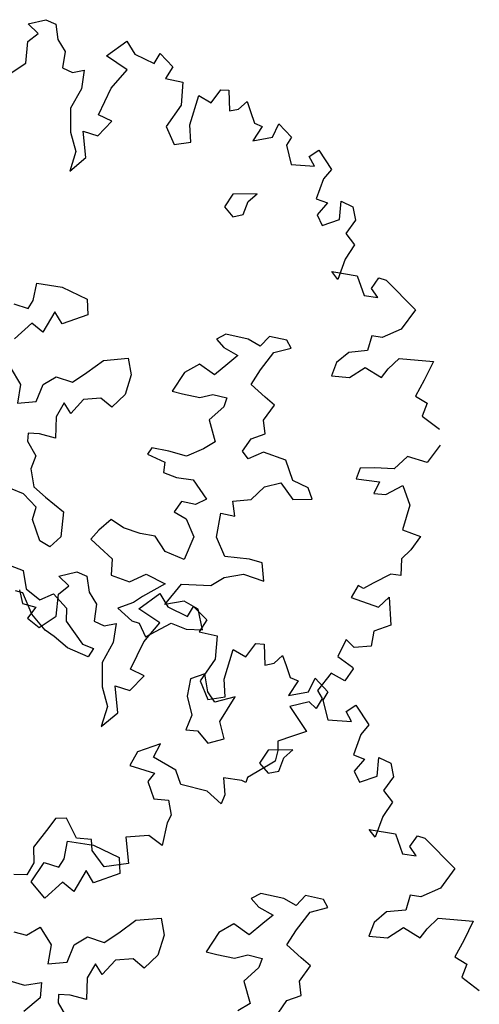
# Model space of a CAD drawing. Units: metres. Extents: x -1213 to -693, y 1220 to 1491.
# Drawn here: x -1169 to -1164, y 1430 to 1440 of the extents above; entities that cross this region are included whole.
import ezdxf

# ---------------------------------------------------------------- set-up
doc = ezdxf.new("R2010")
doc.units = ezdxf.units.M
for name, color, linetype in [('BLUE', 5, 'Continuous'), ('G', 76, 'Continuous'), ('G1', 112, 'Continuous')]:
    doc.layers.add(name, color=color, linetype=linetype)

# ---------------------------------------------------------------- blocks, each defined once
blk = doc.blocks.new('TREE-2')
at = {"layer": 'G1'}
for p, q in [((6.286, -4.78), (6.198, -4.548)), ((6.591, -4.511), (6.484, -4.655)), ((6.484, -4.655), (6.448, -4.853)), ((6.448, -4.853), (6.286, -4.78)), ((7.112, -4.743), (7.024, -4.868)), ((7.024, -4.868), (7.06, -5.048)), ((6.165, -4.956), (5.967, -4.993)), ((6.253, -4.993), (6.165, -4.956)), ((6.201, -5.118), (6.253, -4.993)), ((6.631, -4.993), (6.576, -5.209)), ((6.826, -5.1), (6.631, -4.993)), ((6.091, -5.279), (6.201, -5.118)), ((7.06, -5.048), (6.826, -5.1)), ((7.362, -5.209), (7.593, -5.121)), ((7.593, -5.121), (7.755, -5.337)), ((6.576, -5.209), (6.737, -5.353)), ((7.468, -5.462), (7.362, -5.209)), ((6.326, -5.371), (6.091, -5.279)), ((6.737, -5.353), (6.774, -5.529)), ((7.755, -5.337), (7.648, -5.481)), ((6.451, -5.514), (6.326, -5.371)), ((7.325, -5.551), (7.468, -5.462)), ((6.308, -5.548), (6.451, -5.514)), ((6.414, -5.746), (6.308, -5.548)), ((6.774, -5.529), (6.649, -5.691)), ((7.505, -5.767), (7.325, -5.551)), ((7.648, -5.481), (7.718, -5.569)), ((7.718, -5.569), (7.898, -5.676)), ((6.649, -5.691), (6.701, -5.889)), ((7.898, -5.676), (7.755, -5.944)), ((6.36, -5.944), (6.414, -5.746)), ((7.344, -5.801), (7.505, -5.767)), ((7.344, -6.124), (7.344, -5.801)), ((6.701, -5.889), (6.774, -6.121)), ((6.216, -6.032), (6.36, -5.944)), ((6.308, -6.23), (6.216, -6.032)), ((7.755, -5.944), (7.523, -6.179)), ((6.774, -6.121), (6.701, -6.407)), ((7.523, -6.179), (7.344, -6.124)), ((10.492, -6.087), (10.347, -6.18)), ((10.581, -6.217), (10.492, -6.087)), ((10.674, -6.087), (10.581, -6.217)), ((10.835, -6.108), (10.674, -6.087)), ((6.503, -6.374), (6.308, -6.23)), ((10.347, -6.18), (10.404, -6.408)), ((6.701, -6.407), (6.503, -6.374)), ((9.025, -6.481), (9.113, -6.714)), ((9.222, -6.626), (9.025, -6.481)), ((10.404, -6.408), (10.638, -6.517)), ((10.638, -6.517), (10.689, -6.663)), ((10.689, -6.663), (10.835, -6.59)), ((10.835, -6.59), (10.814, -6.803)), ((9.113, -6.714), (9.419, -6.787)), ((9.456, -6.642), (9.222, -6.626)), ((9.725, -6.735), (9.456, -6.642)), ((9.901, -6.932), (9.725, -6.735)), ((6.161, -6.77), (6.091, -6.877)), ((6.323, -6.983), (6.161, -6.77)), ((9.419, -6.787), (9.31, -6.932)), ((10.207, -6.803), (10.119, -6.896)), ((10.384, -6.896), (10.207, -6.803)), ((10.814, -6.803), (10.726, -6.896)), ((5.427, -7.056), (5.394, -6.895)), ((6.091, -6.877), (5.982, -7.056)), ((9.31, -6.932), (9.419, -7.145)), ((10.098, -7.036), (9.901, -6.932)), ((10.119, -6.896), (10.098, -7.036)), ((10.544, -6.86), (10.384, -6.896)), ((10.726, -6.896), (10.544, -6.86)), ((5.695, -7.072), (5.427, -7.056)), ((5.787, -7.288), (5.695, -7.072)), ((5.982, -7.056), (5.967, -7.215)), ((6.36, -7.181), (6.323, -6.983)), ((9.419, -7.145), (9.544, -7.02)), ((9.544, -7.02), (9.793, -7.269)), ((6.18, -7.306), (6.36, -7.181)), ((5.875, -7.358), (5.787, -7.288)), ((5.967, -7.215), (5.875, -7.358)), ((9.793, -7.269), (9.938, -7.518)), ((5.214, -7.325), (5.321, -7.468)), ((6.253, -7.501), (6.18, -7.306)), ((9.938, -7.518), (10.171, -7.342)), ((10.171, -7.342), (10.259, -7.627)), ((5.321, -7.468), (5.321, -7.645)), ((6.305, -7.645), (6.253, -7.501)), ((6.448, -7.52), (6.305, -7.645)), ((6.573, -7.468), (6.448, -7.52)), ((6.591, -7.593), (6.573, -7.468)), ((5.321, -7.645), (5.482, -7.681)), ((6.448, -7.824), (6.591, -7.593)), ((10.259, -7.627), (10.083, -7.664)), ((5.482, -7.681), (5.607, -7.861)), ((5.732, -7.788), (5.93, -7.681)), ((5.93, -7.681), (6.055, -7.843)), ((8.916, -7.752), (8.88, -7.949)), ((9.15, -7.736), (8.916, -7.752)), ((9.331, -7.985), (9.15, -7.736)), ((10.083, -7.664), (9.901, -7.845)), ((5.607, -7.861), (5.732, -7.788)), ((6.055, -7.843), (6.198, -8.059)), ((6.323, -7.931), (6.448, -7.824)), ((9.901, -7.845), (9.99, -7.949)), ((6.396, -8.074), (6.323, -7.931)), ((8.88, -7.949), (9.077, -8.006)), ((9.58, -8.094), (9.331, -7.985)), ((9.689, -7.913), (9.58, -8.094)), ((9.793, -8.042), (9.689, -7.913)), ((9.99, -7.949), (9.793, -8.042)), ((6.198, -8.059), (6.18, -8.272)), ((6.286, -8.254), (6.396, -8.074)), ((8.023, -8.074), (7.88, -8.129)), ((8.133, -8.218), (8.023, -8.074)), ((9.077, -8.006), (9.367, -8.219)), ((7.88, -8.129), (7.861, -8.254)), ((8.041, -8.489), (8.133, -8.218)), ((9.367, -8.219), (9.238, -8.328)), ((6.18, -8.272), (6.286, -8.254)), ((7.861, -8.254), (7.989, -8.361)), ((9.238, -8.328), (9.347, -8.488)), ((7.989, -8.361), (8.041, -8.489)), ((9.077, -8.504), (9.061, -8.613)), ((9.31, -8.577), (9.077, -8.504)), ((9.347, -8.488), (9.31, -8.577)), ((5.712, -8.613), (5.624, -8.81)), ((5.842, -8.722), (5.712, -8.613)), ((8.652, -8.649), (8.616, -8.883)), ((8.776, -8.81), (8.652, -8.649)), ((9.061, -8.613), (9.113, -8.737)), ((5.909, -8.898), (5.842, -8.722)), ((8.844, -8.737), (8.776, -8.81)), ((8.989, -8.737), (8.844, -8.737)), ((9.113, -8.737), (8.989, -8.737)), ((5.624, -8.81), (5.676, -9.023)), ((5.857, -9.116), (5.909, -8.898)), ((8.616, -8.883), (8.74, -9.007)), ((8.237, -8.986), (8.128, -9.24)), ((8.47, -9.007), (8.237, -8.986)), ((8.543, -9.095), (8.47, -9.007)), ((8.74, -9.007), (8.543, -9.095)), ((5.676, -9.023), (5.499, -9.168)), ((6.002, -9.22), (5.857, -9.116)), ((6.879, -9.023), (6.733, -9.292)), ((6.77, -9.059), (6.879, -9.023)), ((6.967, -9.22), (6.77, -9.059)), ((7.573, -9.08), (7.433, -9.095)), ((7.433, -9.095), (7.433, -9.313)), ((7.667, -9.24), (7.573, -9.08)), ((7.755, -9.132), (7.667, -9.24)), ((7.952, -9.292), (7.755, -9.132)), ((5.499, -9.168), (5.572, -9.277)), ((5.945, -9.329), (6.002, -9.22)), ((7.091, -9.381), (6.967, -9.22)), ((8.128, -9.24), (8.258, -9.22)), ((8.258, -9.22), (8.289, -9.349)), ((5.572, -9.277), (5.645, -9.438)), ((5.966, -9.578), (5.945, -9.329)), ((6.485, -9.292), (6.412, -9.438)), ((6.733, -9.292), (6.485, -9.292)), ((7.252, -9.329), (7.091, -9.381)), ((7.361, -9.489), (7.252, -9.329)), ((7.433, -9.313), (7.63, -9.401)), ((8.024, -9.417), (7.952, -9.292)), ((8.289, -9.349), (8.024, -9.417)), ((4.908, -9.474), (4.696, -9.614)), ((5.033, -9.578), (4.908, -9.474)), ((5.157, -9.474), (5.033, -9.578)), ((5.302, -9.635), (5.157, -9.474)), ((5.645, -9.438), (5.479, -9.811)), ((6.412, -9.438), (6.536, -9.401)), ((6.536, -9.401), (6.625, -9.526)), ((7.63, -9.401), (7.522, -9.51)), ((6.127, -9.811), (5.966, -9.578)), ((6.625, -9.526), (6.573, -9.598)), ((7.522, -9.51), (7.361, -9.489)), ((5.479, -9.811), (5.302, -9.635)), ((6.573, -9.598), (6.127, -9.811))]:
    blk.add_line(p, q, dxfattribs=at)
blk = doc.blocks.new('TREE-1')
at = {"layer": 'G'}
for p, q in [((1.594, -4.468), (1.651, -4.323)), ((1.703, -4.592), (1.594, -4.468)), ((1.88, -4.65), (1.703, -4.592)), ((2.04, -4.899), (1.88, -4.65)), ((2.113, -5.007), (2.04, -4.899)), ((2.077, -5.132), (2.113, -5.007)), ((1.812, -5.168), (2.077, -5.132)), ((1.74, -5.329), (1.812, -5.168)), ((1.325, -5.651), (1.382, -5.365)), ((1.382, -5.365), (1.615, -5.293)), ((1.615, -5.293), (1.74, -5.329)), ((4.767, -5.521), (4.819, -5.448)), ((5.124, -5.485), (5.017, -5.61)), ((4.264, -5.628), (4.496, -5.54)), ((4.496, -5.54), (4.767, -5.521)), ((4.801, -5.573), (4.624, -5.683)), ((5.017, -5.61), (4.801, -5.573)), ((1.631, -5.723), (1.325, -5.651)), ((3.978, -5.808), (4.158, -5.701)), ((4.158, -5.701), (4.264, -5.628)), ((4.624, -5.683), (4.639, -5.86)), ((1.558, -5.988), (1.631, -5.723)), ((3.798, -6.003), (3.978, -5.808)), ((5.876, -5.915), (5.983, -5.79)), ((4.283, -5.896), (3.96, -5.988)), ((4.426, -5.951), (4.283, -5.896)), ((4.639, -5.86), (4.426, -5.951)), ((5.178, -6.003), (5.285, -5.915)), ((5.285, -5.915), (5.553, -5.915)), ((5.553, -5.915), (5.678, -6.003)), ((5.678, -6.003), (5.876, -5.915)), ((1.397, -6.097), (1.558, -5.988)), ((2.419, -6.045), (2.237, -6.294)), ((2.543, -6.185), (2.419, -6.045)), ((3.871, -6.094), (3.798, -6.003)), ((3.96, -5.988), (3.871, -6.094)), ((5.248, -6.164), (5.178, -6.003)), ((5.913, -6.058), (5.751, -6.149)), ((6.126, -6.094), (5.913, -6.058)), ((1.631, -6.242), (1.397, -6.097)), ((1.952, -6.185), (1.88, -6.346)), ((2.17, -6.185), (1.952, -6.185)), ((2.237, -6.294), (2.17, -6.185)), ((2.543, -6.475), (2.543, -6.185)), ((5.517, -6.292), (5.248, -6.164)), ((5.751, -6.149), (5.517, -6.292)), ((6.251, -6.201), (6.126, -6.094)), ((6.449, -6.164), (6.251, -6.201)), ((6.537, -6.201), (6.449, -6.164)), ((1.703, -6.315), (1.631, -6.242)), ((6.485, -6.326), (6.537, -6.201)), ((6.915, -6.201), (6.86, -6.417)), ((7.11, -6.308), (6.915, -6.201)), ((7.345, -6.256), (7.11, -6.308)), ((1.88, -6.346), (1.703, -6.315)), ((2.186, -6.543), (2.419, -6.346)), ((2.419, -6.346), (2.543, -6.475)), ((6.376, -6.488), (6.485, -6.326)), ((6.86, -6.417), (7.022, -6.561)), ((7.753, -6.67), (7.646, -6.417)), ((4.228, -6.527), (4.03, -6.634)), ((4.228, -6.722), (4.228, -6.527)), ((5.105, -6.491), (4.977, -6.561)), ((5.175, -6.616), (5.105, -6.491)), ((6.61, -6.579), (6.376, -6.488)), ((1.828, -6.812), (2.009, -6.543)), ((2.009, -6.543), (2.186, -6.543)), ((4.03, -6.634), (3.975, -6.704)), ((4.621, -6.579), (4.478, -6.759)), ((4.801, -6.652), (4.621, -6.579)), ((4.977, -6.561), (4.801, -6.652)), ((5.248, -6.795), (5.175, -6.616)), ((6.735, -6.722), (6.61, -6.579)), ((7.022, -6.561), (7.058, -6.737)), ((8.039, -6.545), (7.933, -6.689)), ((3.975, -6.704), (3.798, -6.722)), ((3.798, -6.722), (3.85, -7.064)), ((4.261, -6.847), (4.228, -6.722)), ((4.478, -6.759), (4.496, -6.975)), ((6.592, -6.756), (6.735, -6.722)), ((6.699, -6.954), (6.592, -6.756)), ((7.058, -6.737), (6.933, -6.899)), ((7.61, -6.759), (7.753, -6.67)), ((7.789, -6.975), (7.61, -6.759)), ((7.933, -6.689), (8.003, -6.777)), ((1.631, -6.921), (1.828, -6.812)), ((2.598, -6.814), (2.543, -6.939)), ((2.741, -6.939), (2.598, -6.814)), ((4.316, -7.152), (4.261, -6.847)), ((5.105, -6.902), (5.248, -6.795)), ((8.003, -6.777), (8.182, -6.884)), ((8.182, -6.884), (8.039, -7.152)), ((1.719, -6.994), (1.631, -6.921)), ((1.916, -7.046), (1.719, -6.994)), ((2.543, -6.939), (2.366, -7.009)), ((2.973, -6.957), (2.741, -6.939)), ((3.152, -7.064), (2.973, -6.957)), ((4.496, -6.975), (4.316, -7.152)), ((4.977, -7.064), (5.105, -6.902)), ((6.644, -7.152), (6.699, -6.954)), ((6.933, -6.899), (6.985, -7.097)), ((7.628, -7.009), (7.789, -6.975)), ((1.812, -7.243), (1.916, -7.046)), ((2.366, -7.009), (2.348, -7.207)), ((3.152, -7.243), (3.152, -7.064)), ((3.85, -7.064), (3.725, -7.207)), ((4.048, -7.295), (4.085, -7.064)), ((4.085, -7.064), (4.246, -7.332)), ((4.889, -7.225), (4.977, -7.064)), ((6.985, -7.097), (7.058, -7.329)), ((7.628, -7.332), (7.628, -7.009)), ((2.348, -7.207), (2.561, -7.225)), ((2.561, -7.225), (2.778, -7.493)), ((2.796, -7.243), (2.939, -7.207)), ((2.939, -7.207), (3.152, -7.243)), ((3.725, -7.207), (3.655, -7.387)), ((4.676, -7.277), (4.889, -7.225)), ((6.501, -7.24), (6.644, -7.152)), ((8.039, -7.152), (7.808, -7.387)), ((1.776, -7.279), (1.812, -7.243)), ((1.828, -7.316), (1.776, -7.279)), ((1.88, -7.601), (1.828, -7.316)), ((2.778, -7.493), (2.796, -7.243)), ((3.905, -7.42), (4.048, -7.295)), ((4.246, -7.332), (4.118, -7.655)), ((4.514, -7.457), (4.676, -7.277)), ((6.592, -7.438), (6.501, -7.24)), ((7.058, -7.329), (6.985, -7.615)), ((7.808, -7.387), (7.628, -7.332)), ((3.655, -7.387), (3.905, -7.42)), ((4.728, -7.655), (4.514, -7.457)), ((5.836, -7.457), (5.678, -7.618)), ((5.891, -7.53), (5.836, -7.457)), ((6.787, -7.582), (6.592, -7.438)), ((10.632, -7.388), (10.689, -7.616)), ((5.087, -7.53), (4.962, -7.637)), ((5.175, -7.655), (5.087, -7.53)), ((5.568, -7.563), (5.462, -7.691)), ((5.678, -7.618), (5.568, -7.563)), ((5.785, -7.707), (5.891, -7.53)), ((6.985, -7.615), (6.787, -7.582)), ((1.9, -7.689), (1.88, -7.601)), ((2.009, -7.762), (1.9, -7.689)), ((4.118, -7.655), (4.155, -7.835)), ((4.962, -7.637), (4.728, -7.655)), ((5.087, -7.798), (5.175, -7.655)), ((5.462, -7.691), (5.373, -7.868)), ((9.309, -7.689), (9.398, -7.922)), ((9.506, -7.834), (9.309, -7.689)), ((10.689, -7.616), (10.922, -7.725)), ((2.113, -7.798), (2.009, -7.762)), ((2.113, -7.98), (2.113, -7.798)), ((5.105, -7.941), (5.087, -7.798)), ((5.66, -7.886), (5.785, -7.707)), ((10.922, -7.725), (10.974, -7.871)), ((10.974, -7.871), (11.119, -7.798)), ((11.119, -7.798), (11.098, -8.011)), ((4.155, -7.835), (4.118, -8.066)), ((4.261, -8.191), (4.389, -7.923)), ((4.389, -7.923), (4.639, -7.905)), ((4.639, -7.905), (4.889, -8.048)), ((5.373, -7.868), (5.105, -7.941)), ((5.678, -8.103), (5.66, -7.886)), ((9.398, -7.922), (9.704, -7.995)), ((9.74, -7.85), (9.506, -7.834)), ((10.009, -7.943), (9.74, -7.85)), ((2.113, -8.156), (2.113, -7.98)), ((4.889, -8.048), (4.801, -8.191)), ((6.446, -7.978), (6.376, -8.085)), ((6.607, -8.191), (6.446, -7.978)), ((9.704, -7.995), (9.595, -8.14)), ((10.186, -8.14), (10.009, -7.943)), ((10.492, -8.011), (10.403, -8.104)), ((10.668, -8.104), (10.492, -8.011)), ((11.098, -8.011), (11.01, -8.104)), ((2.455, -8.068), (2.113, -8.156)), ((2.434, -8.301), (2.455, -8.068)), ((4.118, -8.066), (3.96, -8.264)), ((5.712, -8.264), (5.678, -8.103)), ((6.376, -8.085), (6.266, -8.264)), ((9.595, -8.14), (9.704, -8.353)), ((10.383, -8.244), (10.186, -8.14)), ((10.403, -8.104), (10.383, -8.244)), ((10.829, -8.068), (10.668, -8.104)), ((11.01, -8.104), (10.829, -8.068)), ((3.96, -8.264), (4.173, -8.316)), ((4.173, -8.316), (4.261, -8.191)), ((4.801, -8.191), (4.977, -8.228)), ((4.977, -8.228), (4.926, -8.441)), ((5.98, -8.28), (5.712, -8.264)), ((6.071, -8.496), (5.98, -8.28)), ((6.266, -8.264), (6.251, -8.423)), ((6.644, -8.389), (6.607, -8.191)), ((9.704, -8.353), (9.828, -8.229)), ((9.828, -8.229), (10.077, -8.477)), ((2.331, -8.353), (2.434, -8.301)), ((2.419, -8.462), (2.331, -8.353)), ((6.464, -8.514), (6.644, -8.389)), ((2.528, -8.441), (2.419, -8.462)), ((2.668, -8.659), (2.528, -8.441)), ((4.926, -8.441), (5.014, -8.639)), ((6.159, -8.566), (6.071, -8.496)), ((6.251, -8.423), (6.159, -8.566)), ((6.537, -8.709), (6.464, -8.514)), ((10.077, -8.477), (10.222, -8.726)), ((5.014, -8.639), (4.996, -8.837)), ((5.392, -8.566), (5.498, -8.533)), ((5.407, -8.764), (5.392, -8.566)), ((5.498, -8.533), (5.605, -8.676)), ((10.222, -8.726), (10.455, -8.55)), ((10.455, -8.55), (10.543, -8.835)), ((2.528, -8.784), (2.668, -8.659)), ((5.605, -8.676), (5.605, -8.853)), ((6.589, -8.853), (6.537, -8.709)), ((6.732, -8.728), (6.589, -8.853)), ((6.857, -8.676), (6.732, -8.728)), ((6.875, -8.801), (6.857, -8.676)), ((2.631, -8.924), (2.528, -8.784)), ((2.828, -8.799), (2.652, -8.924)), ((2.989, -8.96), (2.828, -8.799)), ((4.996, -8.837), (4.764, -8.907)), ((5.23, -8.981), (5.407, -8.764)), ((5.605, -8.853), (5.766, -8.889)), ((6.732, -9.032), (6.875, -8.801)), ((10.367, -8.872), (10.186, -9.053)), ((10.543, -8.835), (10.367, -8.872)), ((2.652, -8.924), (2.631, -8.924)), ((2.865, -9.017), (2.989, -8.96)), ((4.764, -8.907), (4.691, -9.124)), ((4.834, -9.124), (4.977, -8.981)), ((4.977, -8.981), (5.23, -8.981)), ((5.766, -8.889), (5.891, -9.069)), ((6.016, -8.996), (6.214, -8.889)), ((6.214, -8.889), (6.339, -9.051)), ((9.201, -8.96), (9.164, -9.157)), ((9.434, -8.944), (9.201, -8.96)), ((9.615, -9.193), (9.434, -8.944)), ((2.813, -9.214), (2.865, -9.017)), ((5.891, -9.069), (6.016, -8.996)), ((6.339, -9.051), (6.482, -9.267)), ((6.607, -9.139), (6.732, -9.032)), ((10.186, -9.053), (10.274, -9.157)), ((2.974, -9.302), (2.813, -9.214)), ((3.44, -9.178), (3.222, -9.447)), ((3.544, -9.302), (3.44, -9.178)), ((4.691, -9.124), (4.834, -9.124)), ((6.68, -9.282), (6.607, -9.139)), ((9.164, -9.157), (9.361, -9.214)), ((9.361, -9.214), (9.652, -9.427)), ((9.864, -9.302), (9.615, -9.193)), ((9.973, -9.121), (9.864, -9.302)), ((10.077, -9.25), (9.973, -9.121)), ((10.274, -9.157), (10.077, -9.25)), ((2.974, -9.515), (2.974, -9.302)), ((3.492, -9.354), (3.544, -9.302)), ((6.482, -9.267), (6.464, -9.48)), ((6.571, -9.462), (6.68, -9.282)), ((8.164, -9.337), (8.146, -9.462)), ((8.307, -9.282), (8.164, -9.337)), ((8.417, -9.426), (8.307, -9.282)), ((3.222, -9.447), (3.295, -9.608)), ((3.513, -9.479), (3.492, -9.354)), ((8.326, -9.697), (8.417, -9.426)), ((9.652, -9.427), (9.522, -9.536)), ((3.295, -9.608), (2.974, -9.515)), ((3.544, -9.712), (3.513, -9.479)), ((6.464, -9.48), (6.571, -9.462)), ((8.146, -9.462), (8.274, -9.569)), ((8.274, -9.569), (8.326, -9.697)), ((9.522, -9.536), (9.631, -9.696)), ((3.492, -9.821), (3.544, -9.712)), ((4.747, -9.696), (4.622, -9.945)), ((4.851, -9.785), (4.747, -9.696)), ((4.799, -9.945), (4.851, -9.785)), ((9.361, -9.712), (9.346, -9.821)), ((9.595, -9.785), (9.361, -9.712)), ((9.631, -9.696), (9.595, -9.785)), ((3.674, -9.894), (3.492, -9.821)), ((3.741, -10.034), (3.674, -9.894)), ((4.514, -9.836), (4.456, -9.966)), ((4.622, -9.945), (4.514, -9.836)), ((5.996, -9.821), (5.908, -10.018)), ((6.126, -9.93), (5.996, -9.821)), ((8.936, -9.857), (8.9, -10.091)), ((9.061, -10.018), (8.936, -9.857)), ((9.346, -9.821), (9.398, -9.945)), ((3.85, -10.194), (3.741, -10.034)), ((3.995, -10.018), (3.85, -10.194)), ((4.244, -10.194), (3.995, -10.018)), ((4.456, -9.966), (4.493, -10.194)), ((4.711, -10.163), (4.799, -9.945)), ((5.908, -10.018), (5.96, -10.231)), ((6.193, -10.106), (6.126, -9.93)), ((9.128, -9.945), (9.061, -10.018)), ((9.273, -9.945), (9.128, -9.945)), ((9.398, -9.945), (9.273, -9.945)), ((6.142, -10.324), (6.193, -10.106)), ((8.9, -10.091), (9.024, -10.215)), ((4.493, -10.194), (4.244, -10.194)), ((4.799, -10.36), (4.711, -10.163)), ((5.96, -10.231), (5.784, -10.376)), ((7.163, -10.231), (7.018, -10.5)), ((7.054, -10.267), (7.163, -10.231)), ((7.251, -10.428), (7.054, -10.267)), ((8.521, -10.194), (8.412, -10.449)), ((8.755, -10.215), (8.521, -10.194)), ((8.827, -10.303), (8.755, -10.215)), ((9.024, -10.215), (8.827, -10.303)), ((4.654, -10.557), (4.799, -10.36)), ((5.784, -10.376), (5.856, -10.485)), ((6.287, -10.428), (6.142, -10.324)), ((7.858, -10.288), (7.718, -10.303)), ((7.718, -10.303), (7.718, -10.521)), ((7.951, -10.449), (7.858, -10.288)), ((8.039, -10.34), (7.951, -10.449)), ((8.236, -10.5), (8.039, -10.34)), ((5.856, -10.485), (5.929, -10.646)), ((6.23, -10.537), (6.287, -10.428)), ((6.769, -10.5), (6.696, -10.646)), ((7.018, -10.5), (6.769, -10.5)), ((7.376, -10.589), (7.251, -10.428)), ((8.309, -10.625), (8.236, -10.5)), ((8.412, -10.449), (8.542, -10.428)), ((8.542, -10.428), (8.573, -10.557)), ((4.799, -10.77), (4.654, -10.557)), ((6.25, -10.786), (6.23, -10.537)), ((6.696, -10.646), (6.821, -10.609)), ((6.821, -10.609), (6.909, -10.734)), ((7.536, -10.537), (7.376, -10.589)), ((7.645, -10.698), (7.536, -10.537)), ((7.718, -10.521), (7.915, -10.609)), ((7.915, -10.609), (7.806, -10.718)), ((8.573, -10.557), (8.309, -10.625)), ((5.193, -10.682), (4.98, -10.822)), ((5.317, -10.786), (5.193, -10.682)), ((5.442, -10.682), (5.317, -10.786)), ((5.587, -10.843), (5.442, -10.682)), ((5.929, -10.646), (5.763, -11.019)), ((6.909, -10.734), (6.857, -10.806)), ((7.806, -10.718), (7.645, -10.698)), ((5.763, -11.019), (5.587, -10.843)), ((6.411, -11.019), (6.25, -10.786)), ((6.857, -10.806), (6.411, -11.019))]:
    blk.add_line(p, q, dxfattribs=at)

msp = doc.modelspace()

# ---------------------------------------------------------------- block references
at = {"layer": 'BLUE'}
for name, p, xscale, yscale, zscale, rotation in [('TREE-1', (-1171.629, 1428.7525), 0.8250000000000957, 0.8249999999998181, 0.8250000000000001, 109.1730692276572), ('TREE-2', (-1170.5156, 1423.6674), 0.8437500000000677, 0.84375, 0.84375, 109.1730692276668)]:
    msp.add_blockref(name, p, dxfattribs=dict(at, xscale=xscale, yscale=yscale, zscale=zscale, rotation=rotation))

doc.saveas('drawing.dxf')
